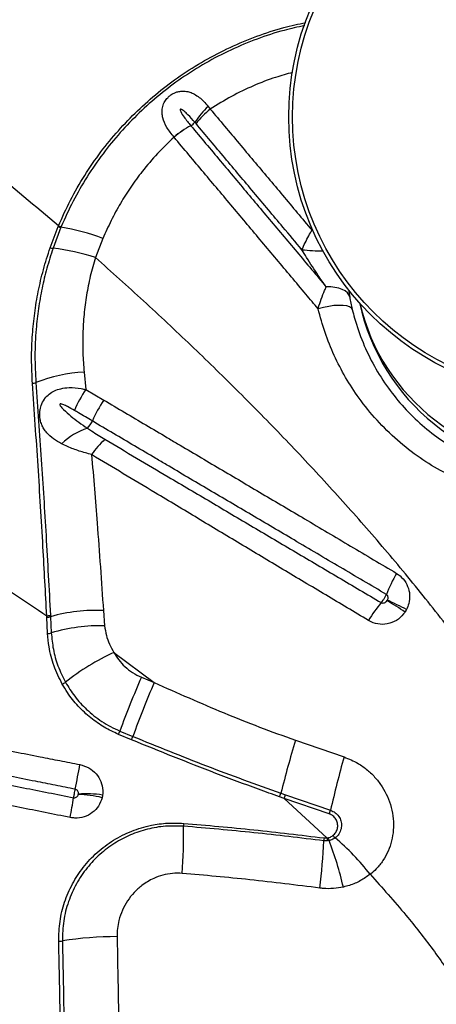
# Model space of a CAD drawing. Units: millimetres. Extents: x 91 to 445, y 452 to 777.
# Drawn here: x 264 to 266, y 554 to 561 of the extents above; entities that cross this region are included whole.
import ezdxf

# ---------------------------------------------------------------- set-up
doc = ezdxf.new("R2010")
doc.units = ezdxf.units.MM

msp = doc.modelspace()

# ---------------------------------------------------------------- linework, layer by layer
at = {"color": 7, "linetype": 'Continuous', "lineweight": 25}
for p, q in [((264.834, 560.4423), (264.8486, 560.4233)), ((264.7118, 560.3064), (264.712, 560.3063)), ((264.5941, 560.2258), (264.5938, 560.2261)), ((263.7222, 559.4481), (263.779, 559.5975)), ((263.7983, 559.5925), (263.7427, 559.445)), ((263.779, 559.5975), (263.781, 559.6022)), ((263.8003, 559.5971), (263.7983, 559.5925)), ((264.0942, 559.5142), (264.0413, 559.3798)), ((265.8215, 559.1541), (265.8293, 559.1014)), ((263.9614, 558.5751), (263.9729, 558.4527)), ((263.9729, 558.4527), (264.0999, 558.3785)), ((263.6991, 556.8517), (263.6984, 556.863)), ((263.7247, 556.8676), (263.7253, 556.8562)), ((263.7253, 556.8562), (263.7309, 556.7424)), ((264.0971, 556.8991), (264.1057, 556.7919)), ((263.7051, 556.7381), (263.6991, 556.8517)), ((264.1714, 556.6045), (264.4543, 556.3932)), ((264.3646, 556.4304), (264.4543, 556.3932)), ((264.2945, 555.9911), (264.2029, 556.0294)), ((264.213, 556.0528), (264.3045, 556.0146)), ((265.4477, 555.9881), (265.7894, 555.8704)), ((265.3455, 555.6157), (265.3787, 555.604)), ((265.3696, 555.5783), (265.3363, 555.5902)), ((265.3696, 555.5783), (265.6694, 555.3012)), ((265.6859, 555.4697), (265.3696, 555.5783)), ((265.3787, 555.604), (265.6946, 555.4954)), ((265.6737, 555.281), (265.6471, 555.2811)), ((265.6489, 555.3013), (265.6694, 555.3012)), ((265.6694, 555.3012), (265.6776, 555.3026)), ((265.6842, 555.2827), (265.6737, 555.281))]:
    msp.add_line(p, q, dxfattribs=at)
at = {"color": 8, "linetype": 'Continuous', "lineweight": 25}
for q in [(265.5657, 559.5833), (265.5696, 559.5714)]:
    msp.add_line((265.5643, 559.5715), q, dxfattribs=at)
at = {"color": 7, "linetype": 'Continuous', "lineweight": 25, "flags": 128}
for points in [[(265.8293, 559.1014), (265.8236, 559.1176), (265.8128, 559.1324), (265.7971, 559.1455), (265.7769, 559.1563), (265.7529, 559.1647), (265.7255, 559.1705), (265.6957, 559.1734), (265.6641, 559.1734)], [(265.8475, 559.0145), (265.8412, 559.0252), (265.8278, 559.0338), (265.8081, 559.0399), (265.7826, 559.0433), (265.7523, 559.044), (265.7183, 559.0419), (265.6819, 559.037), (265.6444, 559.0296), (265.6073, 559.0199)]]:
    msp.add_lwpolyline(points, dxfattribs=at)
at = {"color": 7, "linetype": 'Continuous', "lineweight": 25}
for radius in [1.9637, 1.9373]:
    msp.add_circle((267.3646, 560.3677), radius, dxfattribs=at)
for centre, radius, start, end in [((265.2775, 559.9767), 0.643, 133.60219, 146.6275), ((265.285, 559.8958), 0.6845, 129.60114, 141.60376), ((264.6673, 560.3889), 0.0937, 298.38239, 321.37724), ((265.0334, 559.7076), 0.6797, 118.23612, 130.29352), ((265.0348, 559.7072), 0.6806, 118.32172, 130.36227), ((263.8149, 559.6955), 0.1044, 249.93107, 260.88727), ((263.8176, 559.7012), 0.1056, 249.73037, 260.55137), ((263.538, 558.0104), 1.6034, 69.70147, 80.65494), ((263.7449, 559.5295), 0.0845, 254.45872, 268.5125), ((263.5587, 557.8859), 1.5699, 72.09901, 83.27219), ((267.3646, 559.3778), 1.5, 192.17448, 347.82552), ((264.0338, 557.4176), 1.1598, 93.58127, 110.78348), ((263.5909, 558.5673), 0.0725, 275.80871, 295.65109), ((264.729, 557.9489), 0.9086, 146.32136, 156.87998), ((264.858, 557.8685), 0.9137, 146.07469, 156.60074), ((264.1434, 557.7095), 0.4973, 108.64056, 133.24072), ((263.8681, 558.2983), 0.1655, 314.67551, 336.13212), ((264.5203, 557.651), 0.6121, 132.42174, 145.81878), ((267.0271, 556.65), 1.0073, 149.53478, 158.9066), ((266.7722, 556.3458), 0.944, 139.7961, 149.19287), ((264.6852, 554.6069), 2.7493, 56.10497, 59.21592), ((265.2477, 555.0716), 2.0803, 61.86949, 65.98919), ((263.699, 556.9371), 0.074, 269.55311, 290.30388), ((263.6998, 556.9259), 0.0742, 269.41696, 290.07789), ((264.0428, 555.7363), 1.164, 87.32467, 105.82782), ((264.0704, 555.6168), 1.1757, 88.28025, 106.78464), ((263.7058, 556.8145), 0.0764, 269.43213, 289.15069), ((264.8216, 555.1616), 1.5826, 114.25591, 128.77594), ((263.7652, 556.4824), 0.1087, 293.02141, 306.88084), ((270.2818, 553.8348), 6.4614, 156.31504, 159.9235), ((270.6769, 553.7127), 6.7754, 156.69526, 160.13841), ((263.7753, 556.2274), 0.4712, 335.15205, 338.26077), ((263.843, 556.1965), 0.4961, 335.53918, 338.49228), ((274.2855, 553.3613), 9.2198, 163.44712, 165.84708), ((273.4316, 553.7406), 7.9334, 164.42725, 167.22087), ((247.5613, 558.8261), 16.6449, 348.97867, 349.58432), ((263.9741, 554.8541), 0.7578, 81.07446, 94.00422), ((264.3778, 555.9479), 1.0231, 339.53193, 341.04979), ((258.0313, 556.5349), 5.9332, 349.41303, 350.78028), ((263.9062, 554.8694), 0.7377, 75.7109, 88.88167), ((264.4029, 555.9395), 1.0319, 339.51558, 341.02703), ((264.8423, 555.7699), 0.8954, 340.41221, 342.14974), ((264.9544, 555.385), 0.2932, 176.3054, 180.25078), ((260.2795, 555.3381), 4.3819, 356.25917, 0.59606), ((260.2419, 555.5595), 5.4124, 353.52314, 357.05185), ((266.0378, 555.256), 0.3915, 173.35257, 176.32209), ((265.8265, 555.3241), 0.1588, 188.28831, 195.7626), ((265.8092, 555.3355), 0.1356, 194.02433, 202.90187), ((263.5386, 554.4436), 2.3039, 12.85579, 21.35869), ((265.7894, 555.3813), 0.1008, 218.96716, 231.83947), ((264.6784, 554.0502), 1.6331, 37.55802, 50.04736), ((263.7834, 554.7381), 0.1625, 269.86992, 278.94121), ((264.191, 552.1799), 2.428, 89.94846, 99.05853)]:
    msp.add_arc(centre, radius, start, end, dxfattribs=at)
at = {"color": 8, "linetype": 'Continuous', "lineweight": 25}
msp.add_arc((265.6787, 561.3267), 1.9009, 264.40487, 268.87533, dxfattribs=at)
msp.add_ellipse((267.3646, 559.3778), major_axis=(1.5, 0), ratio=0.972663, start_param=3.362206, end_param=6.062572, dxfattribs=at)
at = {"color": 7, "linetype": 'Continuous', "lineweight": 25}
for points, knots in [([(263.781, 559.6022), (263.6184, 559.7393), (263.2931, 560.0135), (262.7985, 560.4046), (262.3003, 560.7828), (261.9654, 561.0218), (261.798, 561.1414)], [0, 0, 0, 0, 0.2495289, 0.4990607, 0.7495293, 1, 1, 1, 1]), ([(264.5938, 560.2261), (264.5758, 560.2487), (264.5408, 560.2924), (264.5165, 560.349), (264.5089, 560.3923), (264.5094, 560.4253), (264.5168, 560.4536), (264.5305, 560.4806), (264.5453, 560.5003), (264.5681, 560.5209), (264.5907, 560.5348), (264.6166, 560.5448), (264.6409, 560.5497), (264.6602, 560.5501), (264.6822, 560.5482), (264.7065, 560.5426), (264.739, 560.528), (264.7712, 560.5065), (264.8036, 560.478), (264.8237, 560.4545), (264.834, 560.4423)], [0, 0, 0, 0, 0.127581, 0.246585, 0.298861, 0.351053, 0.412166, 0.437811, 0.485341, 0.512501, 0.559217, 0.588975, 0.629517, 0.67018, 0.681336, 0.738321, 0.795404, 0.861943, 0.928521, 1, 1, 1, 1]), ([(264.7405, 560.3304), (264.7244, 560.3486), (264.7003, 560.3759), (264.6696, 560.4047), (264.6533, 560.4172), (264.6451, 560.4216), (264.6414, 560.4223), (264.64, 560.4223), (264.6389, 560.4219), (264.6382, 560.4213), (264.6376, 560.4204), (264.6371, 560.4187), (264.6376, 560.4133), (264.6455, 560.3948), (264.67, 560.3581), (264.6957, 560.3263), (264.7118, 560.3064)], [0, 0, 0, 0, 0.26085, 0.391282, 0.456556, 0.484106, 0.490464, 0.495623, 0.498653, 0.501706, 0.504407, 0.508883, 0.520099, 0.561506, 0.725828, 1, 1, 1, 1]), ([(264.8486, 560.4233), (264.9162, 560.3429), (265.0175, 560.2223), (265.1533, 560.0607), (265.2894, 559.8987), (265.4264, 559.7357), (265.5296, 559.6127), (265.5643, 559.5715)], [0, 0, 0, 0, 0.285267, 0.427905, 0.570549, 0.855855, 1, 1, 1, 1]), ([(264.7485, 560.321), (264.7458, 560.3241), (264.7432, 560.3273), (264.7405, 560.3304), (264.7405, 560.3304)], [0, 0, 0, 0, 0.999911, 1, 1, 1, 1]), ([(265.4933, 559.4348), (265.4488, 559.4878), (265.3356, 559.6224), (265.1889, 559.797), (265.0529, 559.9588), (264.9172, 560.1202), (264.816, 560.2407), (264.7485, 560.321)], [0, 0, 0, 0, 0.177969, 0.451995, 0.589002, 0.726005, 1, 1, 1, 1]), ([(264.712, 560.3063), (264.7814, 560.2237), (264.8846, 560.1009), (265.0222, 559.9371), (265.1242, 559.8158), (265.2606, 559.6535), (265.4317, 559.45), (265.5779, 559.2761), (265.6555, 559.1837), (265.6641, 559.1734)], [0, 0, 0, 0, 0.221052, 0.328468, 0.435887, 0.543309, 0.758166, 0.973039, 1, 1, 1, 1]), ([(264.5941, 560.2258), (264.5546, 560.1879), (264.4752, 560.1119), (264.3749, 559.9934), (264.2886, 559.876), (264.2156, 559.7605), (264.1497, 559.6401), (264.1127, 559.5561), (264.0942, 559.5142)], [0, 0, 0, 0, 0.186366, 0.37414, 0.529025, 0.683911, 0.841954, 1, 1, 1, 1]), ([(265.6073, 559.0199), (265.5787, 559.0539), (265.481, 559.1702), (265.3148, 559.368), (265.1435, 559.5719), (265.0069, 559.7344), (264.9048, 559.856), (264.7669, 560.0201), (264.6636, 560.143), (264.5941, 560.2258)], [0, 0, 0, 0, 0.083732, 0.286068, 0.48839, 0.589545, 0.690696, 0.791844, 1, 1, 1, 1]), ([(265.4933, 559.4348), (265.5006, 559.451), (265.5155, 559.4838), (265.5399, 559.5301), (265.5569, 559.5589), (265.5643, 559.5715)], [0, 0, 0, 0, 0.353753, 0.718272, 1, 1, 1, 1]), ([(263.5982, 558.4952), (263.5953, 558.552), (263.5895, 558.6659), (263.596, 558.8313), (263.6122, 558.9898), (263.6378, 559.1418), (263.6731, 559.295), (263.7058, 559.397), (263.7222, 559.4481)], [0, 0, 0, 0, 0.181837, 0.364561, 0.521761, 0.678946, 0.839483, 1, 1, 1, 1]), ([(263.7427, 559.445), (263.7278, 559.3984), (263.6979, 559.3053), (263.6644, 559.1635), (263.6391, 559.0208), (263.6211, 558.8621), (263.6127, 558.6885), (263.6191, 558.5642), (263.6223, 558.5019)], [0, 0, 0, 0, 0.148097, 0.296209, 0.447331, 0.598467, 0.798613, 1, 1, 1, 1]), ([(265.6641, 559.1734), (265.6456, 559.2002), (265.5987, 559.2677), (265.5414, 559.3541), (265.5042, 559.4165), (265.4933, 559.4348)], [0, 0, 0, 0, 0.316447, 0.799764, 1, 1, 1, 1]), ([(264.0413, 559.3798), (264.0286, 559.336), (264.0031, 559.2484), (263.977, 559.1147), (263.9594, 558.9799), (263.9511, 558.8443), (263.9509, 558.7091), (263.9579, 558.6199), (263.9614, 558.5751)], [0, 0, 0, 0, 0.163423, 0.326875, 0.494329, 0.661804, 0.830565, 1, 1, 1, 1]), ([(266.5208, 556.7825), (266.4275, 556.9009), (266.2408, 557.1375), (265.9492, 557.4792), (265.6501, 557.8128), (265.3439, 558.1378), (265.0314, 558.455), (264.7099, 558.7678), (264.3801, 559.0771), (264.1543, 559.2789), (264.0413, 559.3798)], [0, 0, 0, 0, 0.1230282, 0.2460966, 0.3691381, 0.4932057, 0.6172984, 0.741372, 0.8706463, 1, 1, 1, 1]), ([(265.6073, 559.0199), (265.6076, 559.021), (265.6143, 559.0442), (265.6289, 559.0891), (265.6483, 559.1388), (265.6605, 559.1654), (265.6641, 559.1734)], [0, 0, 0, 0, 0.019131, 0.415729, 0.823336, 1, 1, 1, 1]), ([(265.8293, 559.1014), (265.8319, 559.0877), (265.837, 559.0599), (265.844, 559.0297), (265.8475, 559.0145)], [0, 0, 0, 0, 0.495903, 1, 1, 1, 1]), ([(267.4478, 557.6628), (267.3808, 557.6606), (267.2466, 557.6561), (267.0476, 557.6782), (266.8533, 557.7202), (266.6663, 557.7842), (266.4886, 557.8676), (266.3198, 557.9708), (266.1625, 558.0935), (266.0187, 558.2344), (265.8976, 558.3832), (265.7981, 558.5364), (265.7184, 558.6907), (265.6526, 558.8519), (265.6224, 558.964), (265.6073, 559.0199)], [0, 0, 0, 0, 0.078675, 0.157618, 0.236313, 0.314854, 0.393636, 0.472194, 0.553745, 0.635542, 0.717102, 0.787675, 0.858554, 0.92943, 1, 1, 1, 1]), ([(265.8475, 559.0145), (265.8526, 558.9945), (265.8726, 558.9153), (265.92, 558.7803), (265.9997, 558.6153), (266.0969, 558.4627), (266.2099, 558.3241), (266.3365, 558.2002), (266.475, 558.0923), (266.6236, 558.0015), (266.78, 557.9281), (266.9446, 557.8719), (267.1156, 557.8349), (267.2908, 557.8154), (267.4092, 557.8193), (267.4682, 557.8212)], [0, 0, 0, 0, 0.028609, 0.113509, 0.198668, 0.28357, 0.365316, 0.447291, 0.529025, 0.607548, 0.686289, 0.764791, 0.843121, 0.921695, 1, 1, 1, 1]), ([(263.6984, 556.863), (263.6899, 557.0242), (263.6714, 557.3716), (263.6384, 557.9149), (263.6116, 558.3017), (263.5982, 558.4952)], [0, 0, 0, 0, 0.301856, 0.650732, 1, 1, 1, 1]), ([(263.6223, 558.5019), (263.6351, 558.3208), (263.6608, 557.9584), (263.695, 557.4135), (263.7146, 557.0531), (263.7247, 556.8676)], [0, 0, 0, 0, 0.326452, 0.653243, 1, 1, 1, 1]), ([(263.8028, 558.0717), (263.7833, 558.0827), (263.7444, 558.1047), (263.7043, 558.1407), (263.6785, 558.1752), (263.6631, 558.2049), (263.6525, 558.2378), (263.6477, 558.2767), (263.6511, 558.3125), (263.6615, 558.3496), (263.6731, 558.3727), (263.6928, 558.3997), (263.7151, 558.4222), (263.7533, 558.4451), (263.8004, 558.4607), (263.8638, 558.4682), (263.9235, 558.4635), (263.9626, 558.455), (263.9729, 558.4527)], [0, 0, 0, 0, 0.104271, 0.20839, 0.268109, 0.31929, 0.370377, 0.426766, 0.485392, 0.509214, 0.573324, 0.58073, 0.638773, 0.697284, 0.762205, 0.843174, 0.9583, 1, 1, 1, 1]), ([(264.0999, 558.3785), (264.1492, 558.3493), (264.2478, 558.2911), (264.396, 558.2035), (264.5196, 558.1305), (264.6434, 558.0573), (264.7673, 557.9841), (264.9657, 557.8669), (265.214, 557.7201), (265.5206, 557.5389), (265.8355, 557.3524), (266.0512, 557.2246), (266.1589, 557.1608)], [0, 0, 0, 0, 0.072484, 0.144949, 0.217395, 0.253609, 0.326021, 0.398407, 0.543102, 0.687676, 0.843934, 1, 1, 1, 1]), ([(263.8934, 558.3056), (263.877, 558.3151), (263.8523, 558.3293), (263.8225, 558.3435), (263.8072, 558.3493), (263.7995, 558.3511), (263.7955, 558.3514), (263.7933, 558.3512), (263.7917, 558.3505), (263.7909, 558.3497), (263.7903, 558.3486), (263.7902, 558.3469), (263.791, 558.3431), (263.7989, 558.3298), (263.8252, 558.3029), (263.8685, 558.2646), (263.9248, 558.222), (263.9642, 558.1947), (263.9845, 558.1807)], [0, 0, 0, 0, 0.150085, 0.22514, 0.262685, 0.281476, 0.287939, 0.295128, 0.298186, 0.301277, 0.303984, 0.307345, 0.313381, 0.333349, 0.427262, 0.613942, 0.800835, 1, 1, 1, 1]), ([(264.0195, 558.2314), (263.9868, 558.2507), (263.9448, 558.2754), (263.9027, 558.3002), (263.8934, 558.3056)], [0, 0, 0, 0, 0.778427, 1, 1, 1, 1]), ([(263.9845, 558.1807), (263.9845, 558.1807), (263.9938, 558.1744), (264.0339, 558.1477), (264.0756, 558.1223), (264.1075, 558.1028)], [0, 0, 0, 0, 0.0000078, 0.234868, 1, 1, 1, 1]), ([(266.0873, 557.0126), (265.979, 557.0763), (265.7623, 557.204), (265.4458, 557.3904), (265.1379, 557.5718), (264.8886, 557.7188), (264.6894, 557.8362), (264.565, 557.9095), (264.4408, 557.9828), (264.3167, 558.056), (264.1679, 558.1438), (264.0689, 558.2022), (264.0195, 558.2314), (264.0195, 558.2314)], [0, 0, 0, 0, 0.156072, 0.312305, 0.456858, 0.601558, 0.673949, 0.746365, 0.782581, 0.855032, 0.927505, 1, 1, 1, 1, 1]), ([(264.1075, 558.1028), (264.1816, 558.059), (264.33, 557.9712), (264.5781, 557.8246), (264.8516, 557.663), (265.1508, 557.4863), (265.4505, 557.3094), (265.7506, 557.1323), (265.9511, 557.0142), (266.0513, 556.9551)], [0, 0, 0, 0, 0.115522, 0.231013, 0.384982, 0.538888, 0.692697, 0.846403, 1, 1, 1, 1]), ([(264.014, 557.9949), (263.9847, 558.0031), (263.9251, 558.0199), (263.8552, 558.0461), (263.8168, 558.0649), (263.8028, 558.0717)], [0, 0, 0, 0, 0.381728, 0.7752541, 1, 1, 1, 1]), ([(261.8589, 558.009), (262.0139, 557.9191), (262.324, 557.7393), (262.7861, 557.4579), (263.2454, 557.1679), (263.5474, 556.9647), (263.6984, 556.863)], [0, 0, 0, 0, 0.249731, 0.499462, 0.749732, 1, 1, 1, 1]), ([(264.014, 557.9949), (264.0274, 557.834), (264.0582, 557.4653), (264.0831, 557.1032), (264.0971, 556.8991)], [0, 0, 0, 0, 0.436326, 1, 1, 1, 1]), ([(265.9614, 556.8292), (265.8611, 556.8892), (265.6604, 557.0091), (265.3598, 557.1889), (265.0596, 557.3686), (264.7599, 557.5481), (264.4858, 557.7122), (264.2371, 557.8612), (264.0884, 557.9503), (264.014, 557.9949)], [0, 0, 0, 0, 0.1534613, 0.3071015, 0.4608925, 0.6148085, 0.7688276, 0.884387, 1, 1, 1, 1]), ([(266.1589, 557.1608), (266.1754, 557.1487), (266.2084, 557.1246), (266.2398, 557.0707), (266.2536, 557.0102), (266.249, 556.9528), (266.2346, 556.9199), (266.2285, 556.9061)], [0, 0, 0, 0, 0.212658, 0.425345, 0.636042, 0.848691, 1, 1, 1, 1]), ([(266.0513, 556.9551), (266.0519, 556.9558), (266.0561, 556.9605), (266.0631, 556.9693), (266.0727, 556.9837), (266.0809, 556.9981), (266.0854, 557.0082), (266.0873, 557.0126)], [0, 0, 0, 0, 0.049426, 0.328656, 0.503421, 0.78265, 1, 1, 1, 1]), ([(266.0942, 556.9719), (266.0954, 556.9742), (266.0981, 556.9798), (266.0999, 556.9892), (266.0987, 556.999), (266.0945, 557.0074), (266.0897, 557.0109), (266.0873, 557.0126)], [0, 0, 0, 0, 0.171756, 0.400278, 0.609194, 0.807068, 1, 1, 1, 1]), ([(266.0513, 556.9551), (266.0521, 556.9547), (266.0558, 556.9528), (266.0638, 556.9514), (266.0745, 556.9535), (266.0847, 556.9594), (266.0897, 556.9656), (266.0923, 556.9688)], [0, 0, 0, 0, 0.062902, 0.271217, 0.497669, 0.742349, 1, 1, 1, 1]), ([(266.0923, 556.9688), (266.0926, 556.9692), (266.0932, 556.9702), (266.0938, 556.9713), (266.0942, 556.9719)], [0, 0, 0, 0, 0.414165, 1, 1, 1, 1]), ([(266.2184, 556.889), (266.2039, 556.8712), (266.1749, 556.8357), (266.1112, 556.8057), (266.0432, 556.7991), (265.9923, 556.8121), (265.9674, 556.826), (265.9614, 556.8292)], [0, 0, 0, 0, 0.232445, 0.465311, 0.698648, 0.928623, 1, 1, 1, 1]), ([(266.2285, 556.9061), (266.2267, 556.9027), (266.2235, 556.8969), (266.2199, 556.8913), (266.2184, 556.889)], [0, 0, 0, 0, 0.586416, 1, 1, 1, 1]), ([(264.1057, 556.7919), (264.109, 556.7694), (264.1154, 556.7258), (264.1379, 556.6626), (264.1602, 556.624), (264.1714, 556.6045)], [0, 0, 0, 0, 0.346961, 0.670062, 1, 1, 1, 1]), ([(263.8077, 556.3823), (263.787, 556.4243), (263.7449, 556.5095), (263.7144, 556.6306), (263.7078, 556.7071), (263.7051, 556.7381)], [0, 0, 0, 0, 0.3663, 0.743138, 1, 1, 1, 1]), ([(263.7309, 556.7424), (263.7345, 556.7039), (263.7418, 556.6261), (263.7742, 556.5085), (263.8116, 556.4334), (263.8304, 556.3954)], [0, 0, 0, 0, 0.326594, 0.659538, 1, 1, 1, 1]), ([(264.1714, 556.6045), (264.1822, 556.587), (264.204, 556.5515), (264.2481, 556.5038), (264.3011, 556.461), (264.3432, 556.4407), (264.3646, 556.4304)], [0, 0, 0, 0, 0.240641, 0.487234, 0.738879, 1, 1, 1, 1]), ([(264.2029, 556.0294), (264.169, 556.0453), (264.1004, 556.0774), (264.005, 556.1445), (263.9171, 556.2263), (263.8516, 556.3083), (263.8194, 556.3626), (263.8077, 556.3823)], [0, 0, 0, 0, 0.202865, 0.410419, 0.636378, 0.86817, 1, 1, 1, 1]), ([(263.8304, 556.3954), (263.8511, 556.3619), (263.893, 556.2939), (263.9791, 556.2003), (264.0667, 556.131), (264.1473, 556.0826), (264.1911, 556.0628), (264.213, 556.0528)], [0, 0, 0, 0, 0.233087, 0.472061, 0.730988, 0.865497, 1, 1, 1, 1]), ([(264.4543, 556.3932), (264.6174, 556.3207), (264.8623, 556.2119), (265.195, 556.0796), (265.3635, 556.0186), (265.4477, 555.9881)], [0, 0, 0, 0, 0.499494, 0.74975, 1, 1, 1, 1]), ([(261.9719, 556.2028), (262.0897, 556.1796), (262.2665, 556.1448), (262.5612, 556.0868), (262.7674, 556.0462), (262.9737, 556.0056), (263.0915, 555.9824), (263.2388, 555.9534), (263.3567, 555.9301), (263.504, 555.9011), (263.6392, 555.8745), (263.7917, 555.8445), (263.8852, 555.8261), (263.932, 555.8169)], [0, 0, 0, 0, 0.180383, 0.270574, 0.450958, 0.496054, 0.586247, 0.631343, 0.721536, 0.766633, 0.856826, 0.928413, 1, 1, 1, 1]), ([(263.8992, 555.644), (263.8525, 555.6532), (263.7589, 555.6717), (263.6065, 555.7018), (263.4713, 555.7284), (263.324, 555.7575), (263.2062, 555.7808), (263.0588, 555.8098), (262.941, 555.8331), (262.7348, 555.8738), (262.5285, 555.9145), (262.2339, 555.9727), (262.0571, 556.0076), (261.9392, 556.0308)], [0, 0, 0, 0, 0.071586, 0.143172, 0.233365, 0.278461, 0.368653, 0.41375, 0.503942, 0.549038, 0.729423, 0.819615, 1, 1, 1, 1]), ([(261.9674, 555.9643), (262.1364, 555.9308), (262.4232, 555.8741), (262.8278, 555.794), (263.1812, 555.7241), (263.5345, 555.6542), (263.7701, 555.6076), (263.8878, 555.5843)], [0, 0, 0, 0, 0.264042, 0.448029, 0.632018, 0.816008, 1, 1, 1, 1]), ([(265.3363, 555.5902), (265.2866, 555.608), (265.1365, 555.6618), (264.7875, 555.7914), (264.4917, 555.9112), (264.2945, 555.9911)], [0, 0, 0, 0, 0.1419024, 0.4279226, 1, 1, 1, 1]), ([(264.3045, 556.0146), (264.4764, 555.9447), (264.8204, 555.8047), (265.1704, 555.6787), (265.3455, 555.6157)], [0, 0, 0, 0, 0.499718, 1, 1, 1, 1]), ([(263.8635, 555.4448), (263.7457, 555.4684), (263.5102, 555.5155), (263.1569, 555.5863), (262.8035, 555.6571), (262.399, 555.7381), (262.1121, 555.7956), (261.9431, 555.8294)], [0, 0, 0, 0, 0.18399, 0.367978, 0.551965, 0.735951, 1, 1, 1, 1]), ([(265.7894, 555.8704), (265.8231, 555.8568), (265.8821, 555.8328), (265.9553, 555.7796), (266.0125, 555.724), (266.0594, 555.6611), (266.0968, 555.5918), (266.1232, 555.5165), (266.1372, 555.4368), (266.1382, 555.3575), (266.126, 555.2806), (266.1018, 555.2081), (266.0651, 555.1413), (266.0217, 555.0864), (265.9877, 555.0579), (265.9731, 555.0457)], [0, 0, 0, 0, 0.1035488, 0.1814443, 0.2593546, 0.3342578, 0.4091632, 0.488738, 0.5673752, 0.6459951, 0.7208868, 0.7957528, 0.8699981, 0.9442129, 1, 1, 1, 1]), ([(263.932, 555.8169), (263.9533, 555.8105), (263.9963, 555.7978), (264.0481, 555.7542), (264.0826, 555.6987), (264.095, 555.6455), (264.0925, 555.6136), (264.0917, 555.6027)], [0, 0, 0, 0, 0.21882, 0.440069, 0.661752, 0.884098, 1, 1, 1, 1]), ([(263.8878, 555.5843), (263.8879, 555.5846), (263.8886, 555.5888), (263.8902, 555.5974), (263.8931, 555.6129), (263.8961, 555.6283), (263.8983, 555.6394), (263.8992, 555.644)], [0, 0, 0, 0, 0.0234592, 0.3171046, 0.5008926, 0.794538, 1, 1, 1, 1]), ([(263.9212, 555.61), (263.9214, 555.6118), (263.9219, 555.617), (263.9205, 555.6255), (263.9158, 555.6344), (263.9085, 555.6412), (263.9023, 555.6431), (263.8992, 555.644)], [0, 0, 0, 0, 0.125761, 0.360084, 0.581663, 0.793799, 1, 1, 1, 1]), ([(263.9206, 555.607), (263.9207, 555.6075), (263.9209, 555.6085), (263.9211, 555.6095), (263.9212, 555.61)], [0, 0, 0, 0, 0.476928, 1, 1, 1, 1]), ([(264.0883, 555.5843), (264.0813, 555.5641), (264.0673, 555.5239), (264.0215, 555.4765), (263.963, 555.4464), (263.9072, 555.4383), (263.8744, 555.4431), (263.8635, 555.4448)], [0, 0, 0, 0, 0.225597, 0.448702, 0.669872, 0.889883, 1, 1, 1, 1]), ([(263.8878, 555.5843), (263.8894, 555.584), (263.8941, 555.5834), (263.9023, 555.5848), (263.9107, 555.5896), (263.9174, 555.5972), (263.9195, 555.6037), (263.9206, 555.607)], [0, 0, 0, 0, 0.102982, 0.311455, 0.528364, 0.758059, 1, 1, 1, 1]), ([(264.0917, 555.6027), (264.0912, 555.5995), (264.0903, 555.5933), (264.0889, 555.5872), (264.0883, 555.5843)], [0, 0, 0, 0, 0.523221, 1, 1, 1, 1]), ([(265.6946, 555.4954), (265.706, 555.4906), (265.7286, 555.481), (265.7539, 555.4538), (265.7696, 555.4205), (265.7735, 555.3828), (265.7642, 555.3453), (265.7465, 555.318), (265.7317, 555.3059), (265.7271, 555.3021)], [0, 0, 0, 0, 0.1475046, 0.2948508, 0.4444568, 0.6006099, 0.7619981, 0.9256242, 1, 1, 1, 1]), ([(263.7831, 554.5756), (263.7844, 554.6224), (263.7871, 554.716), (263.821, 554.8521), (263.8762, 554.9801), (263.9531, 555.0981), (264.0504, 555.2019), (264.1654, 555.2882), (264.2944, 555.3529), (264.4233, 555.3912), (264.5471, 555.4083), (264.6235, 555.4054), (264.6618, 555.4039)], [0, 0, 0, 0, 0.103025, 0.20607, 0.309535, 0.413005, 0.519358, 0.625692, 0.730629, 0.835532, 0.917771, 1, 1, 1, 1]), ([(264.6618, 555.4039), (264.8265, 555.3897), (265.156, 555.3614), (265.4846, 555.3214), (265.6489, 555.3013)], [0, 0, 0, 0, 0.499846, 1, 1, 1, 1]), ([(265.7111, 555.318), (265.7184, 555.3248), (265.7332, 555.3384), (265.7446, 555.3667), (265.7465, 555.3972), (265.7375, 555.4272), (265.7186, 555.4523), (265.6992, 555.465), (265.6878, 555.4691), (265.6859, 555.4697)], [0, 0, 0, 0, 0.159986, 0.319263, 0.482286, 0.648532, 0.812862, 0.969908, 1, 1, 1, 1]), ([(264.6611, 555.3837), (264.6183, 555.3851), (264.5326, 555.3878), (264.4063, 555.3659), (264.2862, 555.3255), (264.1731, 555.266), (264.0703, 555.1882), (263.9789, 555.0922), (263.904, 554.9802), (263.848, 554.8542), (263.813, 554.7187), (263.8101, 554.6246), (263.8087, 554.5775)], [0, 0, 0, 0, 0.094828, 0.189675, 0.284328, 0.379005, 0.478333, 0.577676, 0.682233, 0.786786, 0.893404, 1, 1, 1, 1]), ([(265.6471, 555.2811), (265.4831, 555.3012), (265.1549, 555.3412), (264.8258, 555.3695), (264.6611, 555.3837)], [0, 0, 0, 0, 0.499846, 1, 1, 1, 1]), ([(265.6776, 555.3026), (265.6807, 555.3034), (265.6929, 555.3064), (265.7033, 555.3131), (265.7111, 555.318)], [0, 0, 0, 0, 0.263464, 1, 1, 1, 1]), ([(265.7271, 555.3021), (265.7167, 555.2956), (265.7032, 555.2872), (265.6877, 555.2835), (265.6842, 555.2827)], [0, 0, 0, 0, 0.776876, 1, 1, 1, 1]), ([(264.652, 555.0523), (264.6289, 555.053), (264.5827, 555.0544), (264.5149, 555.0413), (264.4411, 555.015), (264.3721, 554.9733), (264.3115, 554.9183), (264.2651, 554.8599), (264.2289, 554.794), (264.2061, 554.7282), (264.1942, 554.6655), (264.1935, 554.6271), (264.1931, 554.6078)], [0, 0, 0, 0, 0.094608, 0.188755, 0.282947, 0.418845, 0.522608, 0.626383, 0.732644, 0.83889, 0.919452, 1, 1, 1, 1]), ([(265.6197, 554.949), (265.4554, 554.9695), (265.1334, 555.0099), (264.8103, 555.0383), (264.652, 555.0523)], [0, 0, 0, 0, 0.51028, 1, 1, 1, 1]), ([(265.9731, 555.0457), (265.951, 555.03), (265.9062, 554.9983), (265.841, 554.9705), (265.7991, 554.9599), (265.7847, 554.9562)], [0, 0, 0, 0, 0.388407, 0.78909, 1, 1, 1, 1]), ([(265.9731, 555.0457), (266.0582, 554.9508), (266.2111, 554.7804), (266.4168, 554.5199), (266.5316, 554.3509), (266.5891, 554.2662)], [0, 0, 0, 0, 0.385142, 0.692078, 1, 1, 1, 1]), ([(265.7847, 554.9562), (265.7618, 554.9521), (265.7154, 554.9439), (265.6597, 554.9444), (265.6278, 554.9481), (265.6197, 554.949)], [0, 0, 0, 0, 0.421805, 0.853736, 1, 1, 1, 1]), ([(263.8033, 552.7778), (263.803, 552.9343), (263.8025, 553.2479), (263.7983, 553.705), (263.792, 554.1486), (263.7861, 554.4331), (263.7831, 554.5756)], [0, 0, 0, 0, 0.259075, 0.518999, 0.759156, 1, 1, 1, 1]), ([(263.8087, 554.5775), (263.8108, 554.4797), (263.815, 554.2839), (263.82, 553.9871), (263.8239, 553.6882), (263.8268, 553.3865), (263.8286, 553.0829), (263.8288, 552.8795), (263.8289, 552.7778)], [0, 0, 0, 0, 0.16548, 0.33096, 0.497344, 0.663727, 0.831748, 1, 1, 1, 1]), ([(264.1931, 554.6078), (264.196, 554.4724), (264.2017, 554.2012), (264.2054, 553.9264), (264.2073, 553.7888)], [0, 0, 0, 0, 0.499369, 1, 1, 1, 1])]:
    msp.add_open_spline(points, degree=3, knots=knots, dxfattribs=at)
at = {"color": 8, "linetype": 'Continuous', "lineweight": 25}
for points, knots in [([(263.781, 559.6022), (263.8082, 559.6629), (263.8626, 559.7843), (263.9634, 559.9578), (264.0758, 560.1213), (264.2004, 560.2731), (264.3353, 560.413), (264.4809, 560.5419), (264.6384, 560.6603), (264.8077, 560.7665), (264.9877, 560.8596), (265.1744, 560.9368), (265.3522, 560.9956), (265.4687, 561.0204), (265.5201, 561.0314)], [0, 0, 0, 0, 0.08571, 0.171577, 0.25728, 0.339652, 0.422322, 0.504988, 0.587356, 0.673384, 0.759749, 0.846122, 0.93216, 1, 1, 1, 1]), ([(265.5121, 561.0096), (265.4639, 560.9993), (265.3513, 560.9751), (265.1778, 560.9176), (264.993, 560.841), (264.8148, 560.7486), (264.6472, 560.6434), (264.4914, 560.526), (264.3474, 560.3983), (264.2141, 560.2597), (264.091, 560.1095), (263.9801, 559.948), (263.8808, 559.7767), (263.8271, 559.6569), (263.8003, 559.5971)], [0, 0, 0, 0, 0.064544, 0.150998, 0.237788, 0.324571, 0.411014, 0.493726, 0.576738, 0.659754, 0.742472, 0.828258, 0.914207, 1, 1, 1, 1]), ([(265.4275, 560.6806), (265.3877, 560.6698), (265.2945, 560.6443), (265.1505, 560.5878), (264.9959, 560.5145), (264.8977, 560.4537), (264.8486, 560.4233)], [0, 0, 0, 0, 0.195357, 0.457903, 0.728954, 1, 1, 1, 1])]:
    msp.add_open_spline(points, degree=3, knots=knots, dxfattribs=at)

doc.saveas('drawing.dxf')
